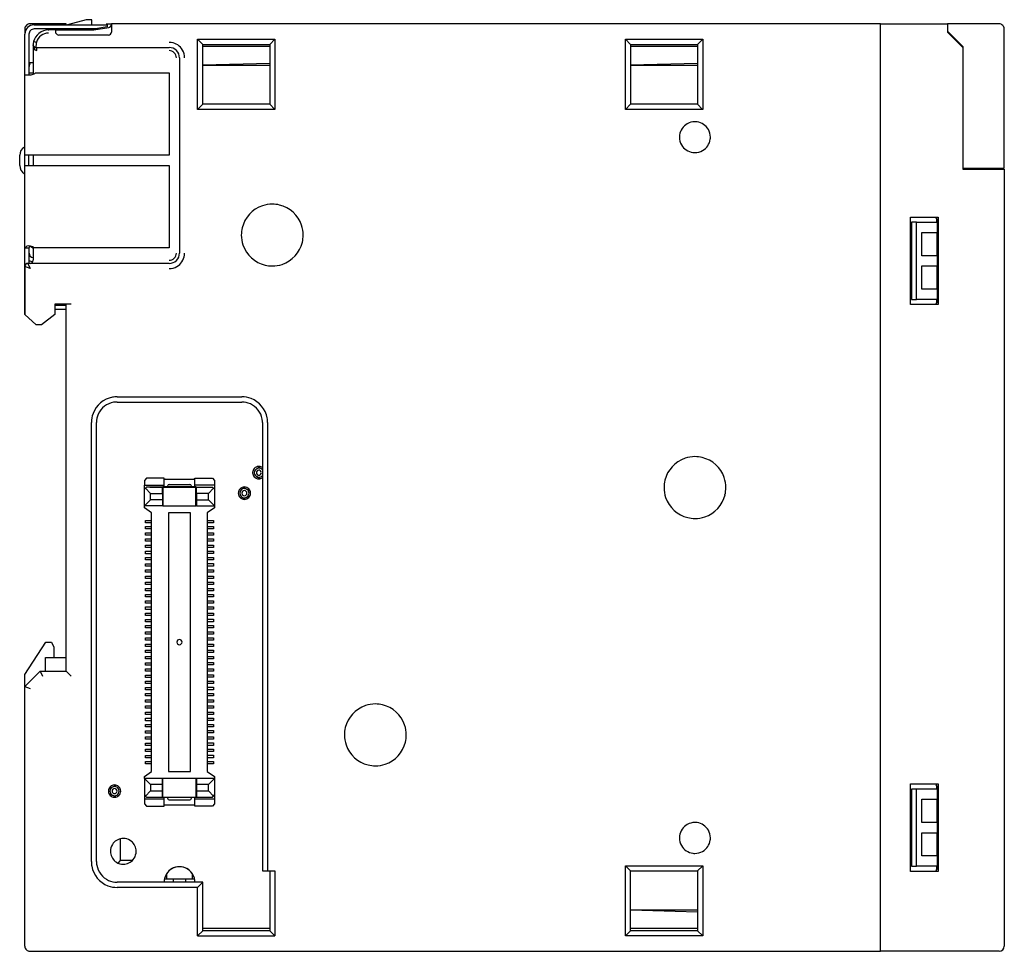
# Model space of a CAD drawing. Extents: x 0.1 to 95.6, y -0.2 to 90.2.
import ezdxf

# ---------------------------------------------------------------- set-up
doc = ezdxf.new("R2010")
doc.units = 0
doc.layers.add('DEFAULT_255_2_778', color=255, linetype='CONTINUOUS')

msp = doc.modelspace()

# ---------------------------------------------------------------- linework, layer by layer
at = {"layer": 'DEFAULT_255_2_778'}
for p, q in [((4.635, 89.824), (1.135, 89.824)), ((4.635, 89.724), (4.635, 89.824)), ((6.596, 90.214), (4.785, 89.724)), ((7.135, 90.224), (6.674, 90.224)), ((7.135, 89.724), (7.135, 90.224)), ((8.535, 89.824), (9.035, 89.824)), ((9.035, 89.824), (9.035, 89.024)), ((83.635, 89.824), (9.035, 89.824)), ((83.634, -0.176), (83.634, 89.824)), ((83.634, 89.824), (90.134, 89.824)), ((83.635, -0.176), (83.635, 89.824)), ((95.134, 89.824), (90.134, 89.824)), ((90.134, 89.824), (90.134, 89.124)), ((90.134, 89.824), (90.134, 89.024)), ((0.635, 89.324), (0.635, 88.824)), ((1.534, 89.724), (1.535, 89.724)), ((1.535, 89.724), (7.635, 89.724)), ((7.501, 89.324), (1.535, 89.324)), ((2.9, 89.224), (2.971, 89.234)), ((3.634, 89.224), (2.934, 89.224)), ((2.971, 89.234), (3.305, 89.324)), ((3.634, 89.024), (3.634, 89.224)), ((3.634, 89.224), (7.333, 89.224)), ((3.638, 88.98), (3.634, 89.024)), ((3.652, 88.924), (3.638, 88.98)), ((5.194, 89.224), (5.194, 89.324)), ((7.135, 89.324), (7.135, 89.224)), ((7.333, 89.224), (8.786, 89.481)), ((8.635, 89.524), (7.501, 89.324)), ((7.634, 89.348), (7.634, 89.277)), ((7.635, 89.724), (8.635, 89.724)), ((8.635, 89.724), (8.635, 89.524)), ((8.786, 89.481), (8.847, 89.498)), ((8.847, 89.498), (8.962, 89.581)), ((8.962, 89.581), (9.034, 89.773)), ((9.034, 89.773), (9.034, 89.776)), ((90.134, 89.124), (91.634, 87.624)), ((90.134, 89.024), (91.634, 87.524)), ((95.634, 75.824), (95.634, 89.324)), ((0.635, 61.624), (0.635, 88.824)), ((1.035, 88.824), (1.035, 84.874)), ((1.447, 87.913), (1.44, 87.849)), ((1.444, 87.889), (1.443, 87.876)), ((1.454, 87.955), (1.444, 87.889)), ((1.483, 88.099), (1.447, 87.913)), ((1.468, 88.021), (1.454, 87.955)), ((1.488, 88.099), (1.468, 88.021)), ((1.773, 88.024), (1.483, 88.099)), ((1.754, 87.809), (1.773, 88.024)), ((8.735, 88.724), (3.934, 88.724)), ((17.884, 87.824), (17.384, 88.324)), ((17.385, 81.524), (17.385, 88.324)), ((17.385, 88.324), (24.884, 88.324)), ((24.385, 87.824), (24.885, 88.324)), ((24.885, 88.324), (24.885, 81.524)), ((58.884, 88.324), (59.385, 87.824)), ((58.884, 81.524), (58.884, 88.324)), ((58.884, 88.324), (66.385, 88.324)), ((65.885, 87.824), (66.385, 88.324)), ((66.385, 88.324), (66.385, 81.524)), ((1.44, 87.849), (1.434, 87.725)), ((1.434, 87.725), (1.434, 84.929)), ((1.44, 87.849), (1.443, 87.724)), ((1.443, 87.724), (1.443, 87.774)), ((1.443, 87.724), (1.517, 87.455)), ((1.449, 87.748), (1.466, 87.7)), ((1.466, 87.7), (1.491, 87.657)), ((1.491, 87.657), (1.523, 87.618)), ((1.517, 87.455), (1.617, 87.312)), ((1.523, 87.618), (1.563, 87.585)), ((1.563, 87.585), (1.605, 87.56)), ((1.605, 87.56), (1.652, 87.544)), ((1.617, 87.312), (1.813, 87.224)), ((1.652, 87.544), (1.696, 87.536)), ((1.696, 87.536), (1.742, 87.535)), ((1.739, 87.524), (1.74, 87.551)), ((1.791, 87.436), (1.739, 87.524)), ((1.739, 87.524), (14.635, 87.524)), ((1.74, 87.551), (1.745, 87.652)), ((1.745, 87.652), (1.754, 87.809)), ((1.813, 87.224), (1.791, 87.436)), ((17.885, 82.024), (17.885, 87.824)), ((17.885, 87.824), (24.385, 87.824)), ((24.385, 87.624), (17.885, 87.624)), ((24.384, 87.824), (24.384, 82.024)), ((59.385, 87.824), (65.885, 87.824)), ((59.385, 87.824), (59.385, 82.024)), ((65.885, 87.624), (59.385, 87.624)), ((65.884, 87.824), (65.884, 82.024)), ((91.634, 87.624), (91.634, 75.824)), ((91.634, 87.524), (91.634, 75.724)), ((1.035, 86.074), (1.435, 86.074)), ((15.635, 86.524), (15.635, 67.574)), ((17.885, 85.838), (24.385, 86.011)), ((59.385, 85.838), (65.885, 86.011)), ((1.035, 85.074), (1.435, 85.074)), ((1.649, 85.074), (14.634, 85.074)), ((14.634, 85.074), (14.634, 77.075)), ((17.885, 85.824), (24.384, 85.824)), ((59.385, 85.824), (65.884, 85.824)), ((0.634, 84.874), (1.139, 84.874)), ((1.139, 84.874), (1.242, 84.881)), ((1.242, 84.881), (1.348, 84.899)), ((1.348, 84.899), (1.534, 84.964)), ((17.884, 82.024), (17.384, 81.524)), ((24.885, 81.524), (17.385, 81.524)), ((24.385, 82.024), (17.885, 82.024)), ((24.885, 81.524), (24.385, 82.024)), ((59.385, 82.024), (58.884, 81.524)), ((66.385, 81.524), (58.884, 81.524)), ((65.885, 82.024), (59.385, 82.024)), ((65.884, 82.024), (66.384, 81.524)), ((0.135, 77.075), (0.135, 77.075)), ((0.135, 76.074), (0.135, 77.075)), ((14.634, 77.075), (0.635, 77.075)), ((1.035, 76.074), (1.035, 77.075)), ((1.435, 77.075), (1.435, 76.075)), ((0.135, 76.074), (0.135, 76.074)), ((0.635, 76.075), (14.635, 76.075)), ((14.635, 76.075), (14.635, 68.075)), ((91.634, 75.824), (95.634, 75.824)), ((91.634, 75.724), (95.634, 75.724)), ((94.834, 75.724), (94.834, 75.824)), ((95.634, 75.724), (95.634, 0.324)), ((86.534, 62.574), (86.534, 71.074)), ((86.534, 71.074), (89.235, 71.074)), ((89.085, 70.574), (89.085, 70.886)), ((89.085, 70.886), (89.135, 70.574)), ((89.108, 70.804), (89.235, 70.804)), ((89.235, 71.074), (89.235, 62.574)), ((87.135, 70.574), (86.635, 70.574)), ((86.635, 70.574), (86.635, 63.074)), ((87.135, 63.074), (87.135, 70.574)), ((87.135, 70.574), (89.085, 70.574)), ((89.135, 70.574), (89.135, 63.074)), ((95.645, 70.178), (95.635, 70.178)), ((87.635, 67.324), (87.635, 69.574)), ((87.635, 69.574), (89.085, 69.574)), ((89.085, 69.574), (89.085, 67.324)), ((0.635, 68.074), (1.06, 68.074)), ((0.716, 68.15), (0.68, 68.074)), ((0.825, 68.239), (0.716, 68.15)), ((0.984, 68.274), (0.825, 68.239)), ((1.175, 68.258), (0.984, 68.274)), ((1.035, 68.074), (1.035, 66.575)), ((1.06, 68.074), (1.075, 68.135)), ((1.075, 68.135), (1.089, 68.171)), ((1.089, 68.171), (1.107, 68.203)), ((1.107, 68.203), (1.13, 68.231)), ((1.13, 68.231), (1.175, 68.258)), ((1.363, 68.199), (1.175, 68.258)), ((1.188, 68.207), (1.281, 68.17)), ((1.281, 68.17), (1.412, 68.075)), ((1.534, 68.093), (1.363, 68.199)), ((1.412, 68.075), (1.435, 68.075)), ((1.435, 68.154), (1.435, 66.874)), ((1.549, 68.075), (1.534, 68.093)), ((14.635, 68.075), (1.549, 68.075)), ((89.085, 67.324), (87.635, 67.324)), ((1.135, 66.074), (0.635, 66.274)), ((0.635, 66.274), (0.635, 61.624)), ((1.135, 66.574), (0.935, 66.574)), ((0.935, 66.574), (1.135, 66.074)), ((14.635, 66.574), (0.935, 66.574)), ((87.635, 64.074), (87.635, 66.325)), ((87.635, 66.325), (89.085, 66.325)), ((89.085, 66.325), (89.085, 64.074)), ((89.085, 64.074), (87.635, 64.074)), ((86.635, 63.074), (87.135, 63.074)), ((89.085, 63.074), (87.135, 63.074)), ((89.135, 63.074), (89.085, 62.762)), ((89.085, 62.762), (89.085, 63.074)), ((3.534, 62.524), (4.635, 62.524)), ((3.534, 62.124), (4.635, 62.124)), ((5.135, 62.624), (3.535, 62.624)), ((3.535, 62.624), (3.535, 61.624)), ((4.635, 27.024), (4.635, 62.624)), ((89.235, 62.574), (86.534, 62.574)), ((1.735, 60.624), (0.635, 61.624)), ((3.535, 61.624), (2.235, 60.624)), ((2.235, 60.624), (1.735, 60.624)), ((9.585, 53.624), (21.685, 53.624)), ((9.585, 53.124), (21.685, 53.124)), ((7.085, 8.524), (7.085, 51.124)), ((7.585, 8.524), (7.585, 51.124)), ((23.685, 51.124), (23.685, 7.624)), ((24.185, 51.124), (24.185, 7.624)), ((23.104, 46.65), (23.449, 46.858)), ((22.733, 46.269), (22.733, 46.269)), ((23.09, 46.269), (23.09, 46.269)), ((23.449, 45.68), (23.104, 45.888)), ((12.434, 45.724), (12.234, 45.524)), ((12.234, 45.524), (12.234, 45.054)), ((12.234, 44.654), (12.234, 45.054)), ((12.234, 45.054), (14.134, 45.054)), ((14.134, 45.724), (12.434, 45.724)), ((17.235, 44.904), (14.035, 44.904)), ((14.035, 44.904), (14.035, 43.044)), ((14.134, 44.904), (14.134, 45.724)), ((14.285, 45.624), (16.985, 45.624)), ((14.485, 44.904), (14.485, 44.974)), ((14.635, 45.124), (16.635, 45.124)), ((16.785, 44.974), (16.785, 44.904)), ((17.135, 44.904), (17.135, 45.724)), ((17.135, 45.724), (18.834, 45.724)), ((19.035, 45.054), (17.135, 45.054)), ((17.235, 43.044), (17.235, 44.904)), ((18.834, 45.724), (19.035, 45.524)), ((19.035, 45.524), (19.035, 45.054)), ((19.035, 45.054), (19.035, 43.044)), ((12.334, 44.754), (12.234, 44.654)), ((12.235, 43.044), (12.235, 44.654)), ((12.435, 44.854), (12.335, 44.754)), ((12.335, 44.754), (12.835, 44.254)), ((13.985, 44.854), (12.435, 44.854)), ((17.852, 44.824), (12.744, 44.824)), ((12.835, 44.254), (13.985, 44.254)), ((12.835, 43.644), (12.835, 44.254)), ((14.034, 44.854), (13.984, 44.854)), ((13.985, 44.254), (13.985, 44.854)), ((13.985, 44.254), (13.985, 43.644)), ((17.285, 44.854), (17.235, 44.854)), ((17.285, 44.254), (17.285, 44.854)), ((17.285, 44.854), (18.834, 44.854)), ((18.434, 44.254), (17.285, 44.254)), ((17.285, 44.254), (17.285, 43.644)), ((18.935, 44.754), (18.434, 44.254)), ((18.435, 43.644), (18.435, 44.254)), ((18.834, 44.854), (18.935, 44.754)), ((19.035, 44.654), (18.935, 44.754)), ((21.335, 44.279), (21.335, 44.279)), ((21.49, 44.279), (21.49, 44.279)), ((21.69, 44.279), (21.69, 44.279)), ((21.821, 44.868), (22.165, 44.66)), ((12.235, 43.044), (12.835, 43.644)), ((12.235, 42.869), (12.235, 43.044)), ((14.035, 43.044), (12.235, 43.044)), ((13.985, 43.644), (12.835, 43.644)), ((13.985, 43.644), (13.985, 43.044)), ((14.035, 43.044), (17.235, 43.044)), ((17.285, 43.044), (17.235, 43.044)), ((17.285, 43.644), (18.435, 43.644)), ((17.285, 43.644), (17.285, 43.044)), ((17.285, 43.044), (19.035, 43.044)), ((19.035, 43.044), (18.435, 43.644)), ((19.035, 43.044), (19.035, 42.869)), ((22.165, 43.898), (21.821, 43.69)), ((12.935, 42.369), (12.235, 42.869)), ((12.935, 17.279), (12.935, 42.369)), ((16.71, 42.374), (14.56, 42.374)), ((14.56, 42.374), (14.56, 17.274)), ((16.71, 17.274), (16.71, 42.374)), ((19.035, 42.869), (18.334, 42.369)), ((18.334, 42.369), (18.334, 17.279)), ((12.335, 41.409), (12.335, 41.639)), ((12.335, 41.639), (12.935, 41.639)), ((12.935, 41.409), (12.335, 41.409)), ((18.335, 41.639), (18.935, 41.639)), ((18.935, 41.409), (18.335, 41.409)), ((18.935, 41.639), (18.935, 41.409)), ((12.335, 40.809), (12.335, 41.038)), ((12.335, 41.038), (12.935, 41.038)), ((12.935, 40.809), (12.335, 40.809)), ((12.335, 40.209), (12.335, 40.439)), ((12.335, 40.439), (12.935, 40.439)), ((12.935, 40.209), (12.335, 40.209)), ((18.335, 41.04), (18.935, 41.04)), ((18.935, 40.81), (18.335, 40.81)), ((18.335, 40.44), (18.935, 40.44)), ((18.935, 40.21), (18.335, 40.21)), ((18.935, 41.04), (18.935, 40.81)), ((18.935, 40.44), (18.935, 40.21)), ((12.335, 39.609), (12.335, 39.839)), ((12.335, 39.839), (12.935, 39.839)), ((12.935, 39.609), (12.335, 39.609)), ((12.335, 39.009), (12.335, 39.239)), ((12.335, 39.239), (12.935, 39.239)), ((18.335, 39.84), (18.935, 39.84)), ((18.935, 39.61), (18.335, 39.61)), ((18.335, 39.24), (18.935, 39.24)), ((18.935, 39.84), (18.935, 39.61)), ((18.935, 39.24), (18.935, 39.01)), ((12.935, 39.009), (12.335, 39.009)), ((12.335, 38.409), (12.335, 38.639)), ((12.335, 38.639), (12.935, 38.639)), ((12.935, 38.409), (12.335, 38.409)), ((18.935, 39.01), (18.335, 39.01)), ((18.335, 38.64), (18.935, 38.64)), ((18.935, 38.41), (18.335, 38.41)), ((18.935, 38.64), (18.935, 38.41)), ((12.335, 37.806), (12.335, 38.035)), ((12.335, 38.035), (12.935, 38.035)), ((12.935, 37.806), (12.335, 37.806)), ((12.335, 37.206), (12.335, 37.436)), ((12.335, 37.436), (12.935, 37.436)), ((18.335, 38.04), (18.935, 38.04)), ((18.935, 37.81), (18.335, 37.81)), ((18.335, 37.441), (18.935, 37.441)), ((18.935, 38.04), (18.935, 37.81)), ((18.935, 37.441), (18.935, 37.211)), ((12.935, 37.206), (12.335, 37.206)), ((12.335, 36.606), (12.335, 36.836)), ((12.335, 36.836), (12.935, 36.836)), ((12.935, 36.606), (12.335, 36.606)), ((18.935, 37.211), (18.335, 37.211)), ((18.335, 36.84), (18.935, 36.84)), ((18.935, 36.61), (18.335, 36.61)), ((18.935, 36.84), (18.935, 36.61)), ((12.335, 36.006), (12.335, 36.236)), ((12.335, 36.236), (12.935, 36.236)), ((12.935, 36.006), (12.335, 36.006)), ((12.335, 35.406), (12.335, 35.636)), ((12.335, 35.636), (12.935, 35.636)), ((12.935, 35.406), (12.335, 35.406)), ((18.335, 36.241), (18.935, 36.241)), ((18.935, 36.011), (18.335, 36.011)), ((18.335, 35.641), (18.935, 35.641)), ((18.935, 35.411), (18.335, 35.411)), ((18.935, 36.241), (18.935, 36.011)), ((18.935, 35.641), (18.935, 35.411)), ((12.335, 34.806), (12.335, 35.036)), ((12.335, 35.036), (12.935, 35.036)), ((12.935, 34.806), (12.335, 34.806)), ((12.335, 34.207), (12.335, 34.437)), ((12.335, 34.437), (12.935, 34.437)), ((18.335, 35.041), (18.935, 35.041)), ((18.935, 34.811), (18.335, 34.811)), ((18.335, 34.441), (18.935, 34.441)), ((18.935, 35.041), (18.935, 34.811)), ((18.935, 34.441), (18.935, 34.211)), ((12.935, 34.207), (12.335, 34.207)), ((12.335, 33.607), (12.335, 33.837)), ((12.335, 33.837), (12.935, 33.837)), ((12.935, 33.607), (12.335, 33.607)), ((18.935, 34.211), (18.335, 34.211)), ((18.335, 33.841), (18.935, 33.841)), ((18.935, 33.611), (18.335, 33.611)), ((18.935, 33.841), (18.935, 33.611)), ((12.335, 33.007), (12.335, 33.237)), ((12.335, 33.237), (12.935, 33.237)), ((12.935, 33.007), (12.335, 33.007)), ((12.335, 32.407), (12.335, 32.637)), ((12.335, 32.637), (12.935, 32.637)), ((18.335, 33.241), (18.935, 33.241)), ((18.935, 33.011), (18.335, 33.011)), ((18.335, 32.641), (18.935, 32.641)), ((18.935, 33.241), (18.935, 33.011)), ((18.935, 32.641), (18.935, 32.411)), ((12.935, 32.407), (12.335, 32.407)), ((12.335, 31.807), (12.335, 32.037)), ((12.335, 32.037), (12.935, 32.037)), ((12.935, 31.807), (12.335, 31.807)), ((18.935, 32.411), (18.335, 32.411)), ((18.335, 32.041), (18.935, 32.041)), ((18.935, 31.811), (18.335, 31.811)), ((18.935, 32.041), (18.935, 31.811)), ((12.335, 31.208), (12.335, 31.438)), ((12.335, 31.438), (12.935, 31.438)), ((12.935, 31.208), (12.335, 31.208)), ((12.335, 30.608), (12.335, 30.838)), ((12.335, 30.838), (12.935, 30.838)), ((12.935, 30.608), (12.335, 30.608)), ((18.335, 31.44), (18.935, 31.44)), ((18.935, 31.211), (18.335, 31.211)), ((18.335, 30.84), (18.935, 30.84)), ((18.935, 30.61), (18.335, 30.61)), ((18.935, 31.44), (18.935, 31.211)), ((18.935, 30.84), (18.935, 30.61)), ((0.635, 26.675), (2.68, 29.825)), ((2.68, 29.825), (3.235, 29.825)), ((3.235, 29.825), (3.435, 29.325)), ((12.335, 30.008), (12.335, 30.238)), ((12.335, 30.238), (12.935, 30.238)), ((12.935, 30.008), (12.335, 30.008)), ((12.335, 29.408), (12.335, 29.638)), ((12.335, 29.638), (12.935, 29.638)), ((15.385, 29.824), (15.385, 29.824)), ((18.335, 30.24), (18.935, 30.24)), ((18.935, 30.01), (18.335, 30.01)), ((18.335, 29.64), (18.935, 29.64)), ((18.935, 30.24), (18.935, 30.01)), ((18.935, 29.64), (18.935, 29.41)), ((3.435, 29.325), (3.435, 28.325)), ((12.935, 29.408), (12.335, 29.408)), ((12.335, 28.808), (12.335, 29.038)), ((12.335, 29.038), (12.935, 29.038)), ((12.935, 28.808), (12.335, 28.808)), ((18.935, 29.41), (18.335, 29.41)), ((18.335, 29.04), (18.935, 29.04)), ((18.935, 28.81), (18.335, 28.81)), ((18.935, 29.04), (18.935, 28.81)), ((2.635, 27.024), (2.635, 28.324)), ((2.635, 28.324), (4.635, 28.324)), ((12.335, 28.209), (12.335, 28.438)), ((12.335, 28.438), (12.935, 28.438)), ((12.935, 28.209), (12.335, 28.209)), ((12.335, 27.602), (12.335, 27.832)), ((12.335, 27.832), (12.935, 27.832)), ((18.335, 28.44), (18.935, 28.44)), ((18.935, 28.21), (18.335, 28.21)), ((18.335, 27.842), (18.935, 27.842)), ((18.935, 28.44), (18.935, 28.21)), ((18.935, 27.842), (18.935, 27.612)), ((0.635, 25.524), (2.135, 27.024)), ((2.135, 27.024), (2.342, 26.524)), ((2.135, 27.024), (4.635, 27.024)), ((4.635, 27.024), (5.135, 26.524)), ((12.935, 27.602), (12.335, 27.602)), ((12.335, 27.003), (12.335, 27.233)), ((12.335, 27.233), (12.935, 27.233)), ((12.935, 27.003), (12.335, 27.003)), ((18.935, 27.612), (18.335, 27.612)), ((18.335, 27.242), (18.935, 27.242)), ((18.935, 27.012), (18.335, 27.012)), ((18.935, 27.242), (18.935, 27.012)), ((0.635, 25.524), (0.635, 26.675)), ((12.335, 26.403), (12.335, 26.633)), ((12.335, 26.633), (12.935, 26.633)), ((12.935, 26.403), (12.335, 26.403)), ((12.335, 25.803), (12.335, 26.033)), ((12.335, 26.033), (12.935, 26.033)), ((12.935, 25.803), (12.335, 25.803)), ((18.335, 26.642), (18.935, 26.642)), ((18.935, 26.412), (18.335, 26.412)), ((18.335, 26.042), (18.935, 26.042)), ((18.935, 25.812), (18.335, 25.812)), ((18.935, 26.642), (18.935, 26.412)), ((18.935, 26.042), (18.935, 25.812)), ((0.635, 0.33), (0.635, 25.524)), ((0.635, 25.524), (1.135, 25.317)), ((12.335, 25.203), (12.335, 25.433)), ((12.335, 25.433), (12.935, 25.433)), ((12.935, 25.203), (12.335, 25.203)), ((12.335, 24.603), (12.335, 24.833)), ((12.335, 24.833), (12.935, 24.833)), ((18.335, 25.442), (18.935, 25.442)), ((18.935, 25.212), (18.335, 25.212)), ((18.335, 24.842), (18.935, 24.842)), ((18.935, 25.442), (18.935, 25.212)), ((18.935, 24.842), (18.935, 24.612)), ((12.935, 24.603), (12.335, 24.603)), ((12.335, 24.004), (12.335, 24.233)), ((12.335, 24.233), (12.935, 24.233)), ((12.935, 24.004), (12.335, 24.004)), ((18.935, 24.612), (18.335, 24.612)), ((18.335, 24.242), (18.935, 24.242)), ((18.935, 24.012), (18.335, 24.012)), ((18.935, 24.242), (18.935, 24.012)), ((12.335, 23.404), (12.335, 23.634)), ((12.335, 23.634), (12.935, 23.634)), ((12.935, 23.404), (12.335, 23.404)), ((12.335, 22.804), (12.335, 23.034)), ((12.335, 23.034), (12.935, 23.034)), ((18.335, 23.642), (18.935, 23.642)), ((18.935, 23.412), (18.335, 23.412)), ((18.335, 23.042), (18.935, 23.042)), ((18.935, 23.642), (18.935, 23.412)), ((18.935, 23.042), (18.935, 22.812)), ((12.935, 22.804), (12.335, 22.804)), ((12.335, 22.204), (12.335, 22.434)), ((12.335, 22.434), (12.935, 22.434)), ((12.935, 22.204), (12.335, 22.204)), ((18.935, 22.812), (18.335, 22.812)), ((18.335, 22.442), (18.935, 22.442)), ((18.935, 22.212), (18.335, 22.212)), ((18.935, 22.442), (18.935, 22.212)), ((12.335, 21.604), (12.335, 21.834)), ((12.335, 21.834), (12.935, 21.834)), ((12.935, 21.604), (12.335, 21.604)), ((12.335, 21.004), (12.335, 21.234)), ((12.335, 21.234), (12.935, 21.234)), ((18.335, 21.842), (18.935, 21.842)), ((18.935, 21.612), (18.335, 21.612)), ((18.335, 21.242), (18.935, 21.242)), ((18.935, 21.842), (18.935, 21.612)), ((18.935, 21.242), (18.935, 21.012)), ((12.935, 21.004), (12.335, 21.004)), ((12.335, 20.405), (12.335, 20.635)), ((12.335, 20.635), (12.935, 20.635)), ((12.935, 20.405), (12.335, 20.405)), ((18.935, 21.012), (18.335, 21.012)), ((18.335, 20.642), (18.935, 20.642)), ((18.935, 20.412), (18.335, 20.412)), ((18.935, 20.642), (18.935, 20.412)), ((12.335, 19.805), (12.335, 20.035)), ((12.335, 20.035), (12.935, 20.035)), ((12.935, 19.805), (12.335, 19.805)), ((12.335, 19.205), (12.335, 19.435)), ((12.335, 19.435), (12.935, 19.435)), ((12.935, 19.205), (12.335, 19.205)), ((18.335, 20.041), (18.935, 20.041)), ((18.935, 19.811), (18.335, 19.811)), ((18.335, 19.441), (18.935, 19.441)), ((18.935, 19.211), (18.335, 19.211)), ((18.935, 20.041), (18.935, 19.811)), ((18.935, 19.441), (18.935, 19.211)), ((12.335, 18.605), (12.335, 18.835)), ((12.335, 18.835), (12.935, 18.835)), ((12.935, 18.605), (12.335, 18.605)), ((12.335, 18.005), (12.335, 18.235)), ((12.335, 18.235), (12.935, 18.235)), ((18.335, 18.841), (18.935, 18.841)), ((18.935, 18.611), (18.335, 18.611)), ((18.335, 18.241), (18.935, 18.241)), ((18.935, 18.841), (18.935, 18.611)), ((18.935, 18.241), (18.935, 18.011)), ((12.235, 16.779), (12.935, 17.279)), ((12.935, 18.005), (12.335, 18.005)), ((14.56, 17.274), (16.71, 17.274)), ((18.334, 17.279), (19.035, 16.779)), ((18.935, 18.011), (18.335, 18.011)), ((12.235, 16.605), (12.235, 16.779)), ((14.035, 16.605), (12.235, 16.605)), ((12.835, 16.004), (12.235, 16.604)), ((12.235, 16.604), (12.235, 14.124)), ((13.985, 14.794), (13.985, 16.604)), ((14.035, 14.745), (14.035, 16.605)), ((19.035, 16.604), (14.035, 16.604)), ((17.235, 16.605), (17.235, 14.745)), ((17.285, 16.604), (17.285, 15.394)), ((18.435, 16.004), (19.035, 16.604)), ((19.035, 16.779), (19.035, 16.604)), ((19.035, 16.604), (19.035, 14.124)), ((8.735, 15.369), (8.735, 15.369)), ((8.89, 15.369), (8.89, 15.369)), ((9.09, 15.369), (9.09, 15.369)), ((9.104, 15.75), (9.449, 15.958)), ((9.335, 15.814), (9.335, 15.814)), ((12.835, 15.394), (12.335, 14.894)), ((13.985, 16.004), (12.835, 16.004)), ((12.835, 16.004), (12.835, 15.394)), ((12.835, 15.394), (13.985, 15.394)), ((18.435, 16.004), (17.285, 16.004)), ((17.285, 15.394), (17.285, 14.794)), ((17.285, 15.394), (18.435, 15.394)), ((18.435, 15.394), (18.435, 16.004)), ((18.935, 14.894), (18.435, 15.394)), ((86.535, 16.075), (89.235, 16.075)), ((86.535, 7.575), (86.535, 16.075)), ((87.135, 15.574), (86.635, 15.574)), ((86.635, 15.574), (86.635, 8.074)), ((87.135, 8.075), (87.135, 15.575)), ((87.135, 15.575), (89.085, 15.575)), ((89.085, 15.575), (89.085, 15.887)), ((89.085, 15.887), (89.135, 15.575)), ((89.235, 15.675), (89.13, 15.675)), ((89.135, 15.575), (89.135, 8.075)), ((89.235, 16.075), (89.235, 7.575)), ((9.449, 14.78), (9.104, 14.988)), ((9.335, 14.924), (9.335, 14.924)), ((12.235, 14.994), (12.335, 14.894)), ((14.135, 14.594), (12.235, 14.594)), ((12.335, 14.894), (12.435, 14.794)), ((12.435, 14.794), (13.985, 14.794)), ((14.035, 14.794), (13.985, 14.794)), ((17.235, 14.745), (14.035, 14.745)), ((14.135, 13.924), (14.135, 14.744)), ((14.485, 14.744), (14.485, 14.674)), ((14.635, 14.524), (16.635, 14.524)), ((16.785, 14.674), (16.785, 14.744)), ((17.135, 14.594), (17.135, 14.744)), ((17.135, 13.924), (17.135, 14.594)), ((19.035, 14.594), (17.135, 14.594)), ((17.235, 14.794), (18.835, 14.794)), ((18.835, 14.794), (19.035, 14.994)), ((87.635, 12.325), (87.635, 14.575)), ((87.635, 14.575), (89.085, 14.575)), ((89.085, 14.575), (89.085, 12.325)), ((12.235, 14.124), (12.435, 13.924)), ((12.435, 13.924), (14.135, 13.924)), ((14.285, 14.024), (16.985, 14.024)), ((18.835, 13.924), (17.135, 13.924)), ((19.035, 14.124), (18.835, 13.924)), ((89.085, 12.325), (87.635, 12.325)), ((9.884, 10.738), (9.884, 8.624)), ((87.635, 9.075), (87.635, 11.325)), ((87.635, 11.325), (89.085, 11.325)), ((89.085, 11.325), (89.085, 9.075)), ((8.935, 9.524), (8.935, 9.524)), ((9.884, 8.624), (9.653, 8.393)), ((11.052, 8.624), (9.884, 8.624)), ((89.085, 9.075), (87.635, 9.075)), ((59.385, 7.624), (58.884, 8.124)), ((58.884, 8.124), (66.385, 8.124)), ((58.884, 1.324), (58.884, 8.124)), ((66.385, 8.124), (65.885, 7.624)), ((66.385, 8.124), (66.385, 1.324)), ((86.635, 8.074), (87.135, 8.074)), ((89.085, 8.075), (87.135, 8.075)), ((89.135, 8.075), (89.085, 7.762)), ((89.085, 7.762), (89.085, 8.075)), ((89.235, 8.573), (89.135, 8.575)), ((89.235, 8.522), (89.135, 8.525)), ((89.235, 8.072), (89.135, 8.075)), ((17.104, 6.824), (14.165, 6.824)), ((14.385, 7.354), (14.385, 6.824)), ((15.035, 6.824), (15.035, 6.524)), ((16.235, 6.524), (16.235, 6.824)), ((16.885, 6.824), (16.885, 7.354)), ((23.685, 7.624), (24.185, 7.624)), ((24.185, 7.624), (24.885, 7.624)), ((24.385, 7.624), (24.385, 1.824)), ((24.885, 7.624), (24.885, 1.324)), ((59.385, 1.824), (59.385, 7.624)), ((59.385, 7.624), (65.885, 7.624)), ((65.885, 7.624), (65.885, 1.824)), ((89.235, 7.575), (86.535, 7.575)), ((17.885, 6.524), (9.585, 6.524)), ((17.385, 6.024), (9.585, 6.024)), ((17.385, 6.024), (17.885, 6.524)), ((17.385, 1.324), (17.385, 6.024)), ((17.885, 1.824), (17.885, 6.524)), ((65.885, 3.824), (59.385, 3.824)), ((65.885, 3.638), (59.385, 3.811)), ((24.385, 2.024), (17.885, 2.024)), ((65.885, 2.024), (59.385, 2.024)), ((17.885, 1.824), (17.385, 1.324)), ((17.385, 1.324), (24.884, 1.324)), ((24.385, 1.824), (17.885, 1.824)), ((24.885, 1.324), (24.385, 1.824)), ((59.385, 1.824), (58.884, 1.324)), ((66.385, 1.324), (58.884, 1.324)), ((65.885, 1.824), (59.385, 1.824)), ((65.885, 1.824), (66.385, 1.324)), ((1.134, -0.176), (83.634, -0.176)), ((95.135, -0.176), (83.634, -0.176))]:
    msp.add_line(p, q, dxfattribs=at)
for centre, radius, start, end in [((1.135, 89.324), 0.5, 89.99965, 180.00035), ((6.675, 89.919), 0.305, 90.05403, 104.9339), ((95.134, 89.324), 0.5, 359.98987, 89.99867), ((1.534, 88.825), 0.899, 135.00213, 179.99411), ((1.346, 88.825), 0.711, 179.98481, 180.04557), ((1.534, 88.825), 0.899, 89.99775, 135.01007), ((1.535, 88.824), 0.5, 89.99965, 180.00035), ((2.932, 87.725), 1.498, 128.89315, 165.54637), ((2.934, 87.725), 1.2, 89.99644, 164.9065), ((2.934, 87.726), 1.498, 89.97809, 128.95363), ((3.934, 89.024), 0.3, 199.4385, 270.02458), ((8.734, 89.024), 0.3, 315.02704, 0.01732), ((2.949, 87.721), 1.215, 164.91458, 165.51842), ((8.735, 89.024), 0.3, 269.94941, 315.00628), ((14.635, 86.511), 1.513, 82.21505, 90.00868), ((14.634, 86.524), 1.501, 29.8191, 82.11959), ((14.635, 86.524), 1, 45.0017, 90.0027), ((14.635, 86.524), 0.7, 45.00751, 89.99953), ((14.634, 86.524), 0.7, 0.00017, 44.98458), ((14.635, 86.524), 1, 359.98904, 45.00656), ((14.641, 86.527), 1.494, 359.9243, 29.85911), ((2.035, 85.574), 1.001, 150.0189, 179.99703), ((1.249, 85.374), 0.499, 304.80559, 323.15931), ((65.633, 78.831), 1.494, 89.9243, 119.85911), ((65.635, 78.81), 1.514, 82.20551, 90.00184), ((65.634, 78.823), 1.501, 29.77846, 82.11346), ((65.636, 78.824), 1.501, 119.8191, 172.11959), ((65.642, 78.827), 1.493, 359.91686, 29.81443), ((65.648, 78.825), 1.513, 172.21505, 180.00868), ((65.628, 78.822), 1.493, 179.91668, 209.8152), ((65.634, 78.825), 1.501, 299.77603, 352.11898), ((65.621, 78.824), 1.514, 352.21135, 0.00889), ((1.034, 77.075), 0.899, 119.97047, 179.99916), ((0.534, 77.941), 0.1, 300.0519, 359.94654), ((65.635, 78.825), 1.501, 209.77809, 262.1169), ((65.637, 78.818), 1.493, 269.91626, 299.81252), ((65.635, 78.838), 1.514, 262.21062, 270.00882), ((1.034, 76.074), 0.9, 180.00041, 240.02359), ((0.535, 75.208), 0.0998, 359.97686, 60.0819), ((24.639, 69.32), 3.006, 108.7658, 166.37934), ((24.632, 69.328), 2.997, 89.95076, 108.67463), ((24.636, 69.316), 3.008, 76.50398, 90.03494), ((24.63, 69.319), 3.006, 18.76205, 76.37868), ((88.141, 70.578), 0.993, 18.13021, 30.01538), ((24.642, 69.326), 3.008, 166.50454, 180.03485), ((24.638, 69.327), 2.997, 359.94729, 18.67119), ((24.631, 69.322), 2.997, 179.95058, 198.67406), ((24.627, 69.323), 3.008, 346.50484, 0.03496), ((24.639, 69.329), 3.006, 198.76577, 256.37854), ((24.63, 69.329), 3.006, 288.7616, 346.38009), ((1.534, 67.624), 0.9, 236.25117, 261.41138), ((1.535, 67.624), 0.5, 185.71559, 258.45993), ((1.135, 66.874), 0.3, 315.02705, 0.01729), ((14.635, 67.574), 0.7, 269.99765, 315.01508), ((14.635, 67.574), 1.001, 270.00726, 314.98832), ((14.634, 67.575), 0.7, 315.00753, 359.99952), ((14.635, 67.574), 1, 315.0017, 0.0027), ((14.634, 67.575), 1.501, 299.77912, 352.11071), ((14.621, 67.575), 1.514, 352.20467, 0.0018), ((0.934, 66.274), 0.3, 134.99372, 180.05059), ((0.935, 66.274), 0.3, 89.98268, 134.97302), ((1.135, 66.874), 0.3, 269.98276, 314.97293), ((14.637, 67.568), 1.493, 269.92404, 299.81675), ((24.633, 69.333), 3.008, 256.5028, 270.03142), ((24.637, 69.321), 2.997, 269.94709, 288.67065), ((88.141, 63.071), 0.993, 329.98462, 341.86979), ((9.587, 51.121), 2.504, 100.4581, 159.14601), ((9.584, 51.11), 2.515, 89.97885, 100.33428), ((21.687, 51.13), 2.494, 69.20876, 90.06344), ((9.586, 51.122), 2.003, 99.8016, 155.66177), ((9.584, 51.111), 2.013, 89.98243, 99.68374), ((21.687, 51.131), 1.993, 65.69121, 90.07409), ((21.682, 51.123), 2.003, 9.79928, 65.66296), ((21.681, 51.122), 2.504, 10.4578, 69.14382), ((9.579, 51.127), 2.495, 159.21033, 180.06349), ((9.578, 51.127), 1.993, 155.68875, 180.06877), ((21.67, 51.125), 2.515, 359.97889, 10.33416), ((21.671, 51.125), 2.014, 359.98239, 9.68299), ((65.631, 44.828), 2.997, 89.94379, 108.66898), ((65.636, 44.816), 3.008, 76.50483, 90.03496), ((23.333, 46.27), 0.6, 89.9423, 137.72428), ((23.334, 46.268), 0.602, 88.47756, 90.00122), ((23.334, 46.268), 0.601, 87.30399, 88.47846), ((23.334, 46.271), 0.598, 54.16714, 87.32499), ((65.639, 44.82), 3.006, 108.76027, 166.37911), ((65.63, 44.82), 3.006, 18.75982, 76.38053), ((23.332, 46.27), 0.599, 138.02514, 178.09193), ((23.336, 46.269), 0.603, 178.04264, 180.00003), ((23.332, 46.268), 0.599, 179.96581, 221.27612), ((23.338, 46.273), 0.607, 221.23175, 221.90965), ((23.34, 46.263), 0.61, 137.68857, 138.07696), ((23.333, 46.268), 0.6, 221.89277, 268.95152), ((23.335, 46.269), 0.445, 109.09794, 179.98946), ((23.335, 46.269), 0.445, 180.00934, 250.89037), ((23.334, 46.27), 0.244, 89.86828, 180.13175), ((23.334, 46.268), 0.244, 179.85329, 270.14671), ((23.336, 46.269), 0.445, 95.16784, 109.12219), ((23.335, 46.269), 0.445, 250.90655, 264.8526), ((23.335, 46.27), 0.443, 89.99936, 95.15835), ((23.335, 46.269), 0.444, 38.18121, 90.01182), ((23.335, 46.27), 0.245, 359.88324, 90.11676), ((23.335, 46.268), 0.244, 269.86827, 0.13172), ((23.335, 46.269), 0.444, 269.98524, 321.81537), ((14.285, 45.325), 0.3, 89.95976, 120.0266), ((14.636, 44.974), 0.151, 90.31468, 179.68532), ((16.634, 44.974), 0.151, 0.29018, 89.70985), ((16.985, 45.325), 0.3, 59.97348, 90.0402), ((23.335, 46.268), 0.444, 264.86228, 270.00045), ((23.334, 46.272), 0.603, 268.89584, 270.00011), ((23.334, 46.271), 0.602, 269.99949, 271.51497), ((23.334, 46.267), 0.598, 271.488, 305.27522), ((23.328, 46.277), 0.61, 305.22079, 305.76874), ((65.642, 44.826), 3.008, 166.50398, 180.03495), ((65.638, 44.827), 2.997, 359.94359, 18.66844), ((21.933, 44.28), 0.599, 89.86878, 180.13122), ((21.911, 44.277), 0.576, 179.78116, 180.00507), ((21.933, 44.277), 0.598, 180.01666, 224.99201), ((21.935, 44.279), 0.445, 90.00362, 179.99638), ((21.935, 44.279), 0.445, 180.01374, 269.99911), ((21.934, 44.28), 0.244, 89.85329, 180.14671), ((21.934, 44.278), 0.244, 179.86825, 270.13172), ((21.935, 44.279), 0.6, 359.98891, 90.00154), ((21.935, 44.279), 0.445, 359.99263, 89.9945), ((21.935, 44.28), 0.244, 359.86828, 90.13174), ((21.935, 44.279), 0.245, 269.88323, 0.11679), ((21.935, 44.279), 0.445, 270.00276, 359.99725), ((21.935, 44.279), 0.6, 269.99644, 0.00356), ((65.631, 44.821), 2.997, 179.94368, 198.66949), ((65.63, 44.828), 3.006, 288.75982, 346.38053), ((65.626, 44.822), 3.008, 346.50483, 0.03496), ((21.933, 44.277), 0.598, 225.01714, 269.98377), ((21.932, 44.255), 0.576, 269.99493, 270.21884), ((65.638, 44.829), 3.006, 198.7612, 256.37974), ((65.632, 44.832), 3.008, 256.50432, 270.03486), ((65.637, 44.821), 2.997, 269.94359, 288.66844), ((15.634, 29.825), 0.25, 89.88884, 180.11114), ((15.634, 29.823), 0.249, 179.82696, 270.15011), ((15.636, 29.825), 0.249, 359.84981, 90.17309), ((15.636, 29.823), 0.249, 269.83183, 0.16818), ((34.639, 20.82), 3.006, 108.7612, 166.37974), ((34.631, 20.827), 2.997, 89.94368, 108.66949), ((34.636, 20.816), 3.008, 76.50398, 90.03495), ((34.63, 20.819), 3.006, 18.76027, 76.37911), ((34.642, 20.826), 3.008, 166.50432, 180.03486), ((34.638, 20.827), 2.997, 359.94379, 18.66898), ((34.631, 20.821), 2.997, 179.94359, 198.66844), ((34.63, 20.828), 3.006, 288.75982, 346.38053), ((34.626, 20.822), 3.008, 346.50483, 0.03496), ((34.638, 20.829), 3.006, 198.75982, 256.38053), ((34.633, 20.832), 3.008, 256.50483, 270.03496), ((34.637, 20.821), 2.997, 269.94359, 288.66844), ((9.333, 15.37), 0.599, 89.87488, 180.12511), ((9.311, 15.367), 0.576, 179.78116, 180.00507), ((9.332, 15.367), 0.598, 180.00972, 224.99894), ((9.335, 15.369), 0.445, 119.99096, 179.98911), ((9.335, 15.369), 0.445, 180.01088, 240.009), ((9.334, 15.37), 0.244, 89.86824, 180.13175), ((9.334, 15.369), 0.244, 179.86825, 270.13172), ((9.335, 15.37), 0.444, 89.98564, 120.02221), ((9.335, 15.369), 0.6, 359.99504, 89.99541), ((9.335, 15.369), 0.445, 59.99196, 89.9636), ((9.335, 15.37), 0.245, 359.88324, 90.11676), ((9.335, 15.369), 0.245, 269.88323, 0.11679), ((9.335, 15.369), 0.6, 270.00459, 0.00496), ((9.335, 15.369), 0.445, 359.99651, 60.00107), ((9.335, 15.369), 0.445, 299.99897, 0.00346), ((88.141, 15.578), 0.993, 18.13021, 30.01538), ((9.333, 15.367), 0.598, 224.98399, 269.99367), ((9.335, 15.369), 0.444, 239.97779, 270.01436), ((9.332, 15.346), 0.577, 269.99493, 270.21869), ((9.335, 15.369), 0.445, 270.0364, 300.00804), ((14.636, 14.675), 0.151, 180.31468, 269.68532), ((16.634, 14.675), 0.151, 270.29013, 359.70987), ((14.285, 14.324), 0.3, 239.9734, 270.04024), ((16.985, 14.324), 0.3, 269.9598, 300.02652), ((65.636, 10.824), 1.501, 119.82049, 172.12026), ((65.633, 10.831), 1.493, 89.91756, 119.85948), ((65.635, 10.811), 1.514, 82.21589, 90.00872), ((65.634, 10.824), 1.501, 29.81844, 82.12234), ((65.641, 10.827), 1.493, 359.91709, 29.85682), ((10.181, 9.528), 1.246, 96.45335, 147.41349), ((10.184, 9.5), 1.274, 89.98703, 96.45099), ((10.187, 9.527), 1.247, 57.40485, 90.13303), ((10.188, 9.528), 1.246, 6.45335, 57.41349), ((65.648, 10.825), 1.513, 172.21516, 180.00865), ((65.628, 10.822), 1.493, 179.91668, 209.8152), ((65.634, 10.825), 1.501, 299.77603, 352.11898), ((65.621, 10.824), 1.514, 352.21135, 0.00889), ((10.182, 9.527), 1.247, 147.40485, 180.13303), ((10.161, 9.525), 1.274, 359.98703, 6.45099), ((65.635, 10.825), 1.501, 209.77809, 262.1169), ((10.208, 9.524), 1.274, 179.98703, 186.45099), ((10.181, 9.521), 1.246, 186.45335, 237.41349), ((10.188, 9.521), 1.246, 276.45335, 327.41349), ((10.187, 9.521), 1.247, 327.40485, 0.13303), ((65.635, 10.838), 1.514, 262.21062, 270.00882), ((65.637, 10.818), 1.493, 269.91626, 299.81252), ((9.599, 8.523), 2.515, 179.9788, 190.33342), ((9.588, 8.527), 2.504, 190.4568, 249.14294), ((9.598, 8.524), 2.014, 179.98771, 189.68791), ((9.587, 8.526), 2.003, 189.8053, 245.65954), ((10.182, 9.521), 1.247, 237.40485, 270.13303), ((10.185, 9.548), 1.274, 269.98703, 276.45099), ((15.636, 6.524), 1.501, 119.77846, 172.11346), ((15.635, 6.524), 1.5, 90.00277, 146.43679), ((15.633, 6.531), 1.493, 89.91686, 119.81443), ((15.635, 6.524), 1.5, 33.5632, 89.99723), ((15.635, 6.51), 1.514, 82.21136, 90.00888), ((15.634, 6.524), 1.501, 29.77817, 82.11831), ((88.125, 8.078), 1.01, 330.09162, 341.78551), ((9.582, 8.517), 1.993, 245.68737, 270.06848), ((15.649, 6.524), 1.514, 172.20551, 180.00184), ((15.641, 6.526), 1.494, 359.92331, 29.81548), ((9.582, 8.519), 2.495, 249.2074, 270.05943), ((1.135, 0.324), 0.5, 179.99965, 270.00035), ((95.135, 0.324), 0.5, 269.99722, 359.99132)]:
    msp.add_arc(centre, radius, start, end, dxfattribs=at)

doc.saveas('drawing.dxf')
